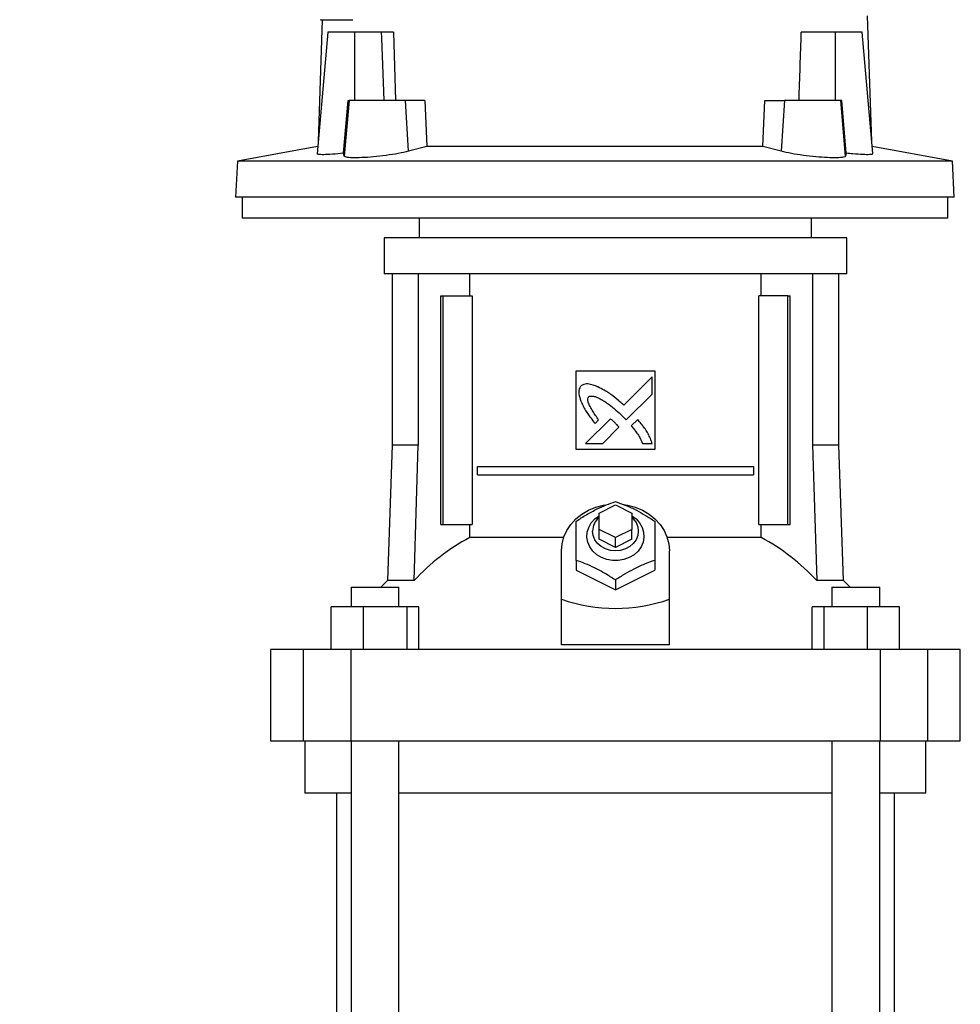
# Model space of a CAD drawing. Extents: x 0.4 to 10.6, y 0.4 to 8.1.
# Drawn here: x 6.7 to 7, y 3.3 to 3.7 of the extents above; entities that cross this region are included whole.
import ezdxf

# ---------------------------------------------------------------- set-up
doc = ezdxf.new("R2010")
doc.units = 0
doc.linetypes.add('SLD-SOLID', pattern=[0])
doc.layers.get('0').update_dxf_attribs({"linetype": 'CONTINUOUS'})
doc.styles.add('SLDTEXTSTYLE0', font='TXT', dxfattribs={"width": 0.75})
doc.dimstyles.new('SLDDIMSTYLE3', dxfattribs={"dimtxt": 0.125, "dimasz": 0.13, "dimexe": 0, "dimexo": 0.0625, "dimgap": 0.03125, "dimtad": 0, "dimtih": 1, "dimtoh": 1, "dimdec": 1, "dimlfac": 30, "dimrnd": 1e-09, "dimzin": 12, "dimtxsty": 'SLDTEXTSTYLE0', "dimsah": 1, "dimcen": 0.09, "dimazin": 3, "dimtfac": 1, "dimtdec": 1, "dimtofl": 0, "dimtmove": 0, "dimatfit": 3, "dimtolj": 1, "dimtzin": 12})

# ---------------------------------------------------------------- blocks, each defined once
blk = doc.blocks.new('_D_8')
at = {"color": 7, "linetype": 'SLD-SOLID'}
for p, q in [((6.717268436560916, 4.092341853475984), (5.993945793207708, 4.092341853475984)), ((6.118945793207709, 4.092341853475984), (6.118945793207709, 3.542662731044977)), ((6.118945793207709, 2.794546102647639), (6.118945793207709, 3.344225225078646)), ((6.658042778003884, 2.794546102647639), (5.993945793207708, 2.794546102647639))]:
    blk.add_line(p, q, dxfattribs=at)
for points in [[(6.118945793207709, 4.092341853475984), (6.09894579320771, 3.962341853475984), (6.138945793207709, 3.962341853475984)], [(6.118945793207709, 2.794546102647639), (6.138945793207709, 2.924546102647639), (6.09894579320771, 2.924546102647639)]]:
    blk.add_solid(points, dxfattribs=at)
at = {"color": 7, "linetype": 'SLD-SOLID', "insert": (5.957313843727116, 3.505358706299984), "char_height": 0.125, "attachment_point": 1, "style": 'SLDTEXTSTYLE0'}
blk.add_mtext('38.9', dxfattribs=at)

msp = doc.modelspace()

# ---------------------------------------------------------------- linework, layer by layer
at = {"color": 7, "linetype": 'SLD-SOLID'}
for p, q in [((6.774034707672379, 3.657562507130972), (6.772390485166812, 3.60863579278274)), ((6.994684785760925, 3.608635792780269), (6.992986454361509, 3.659172611833991)), ((6.776237811329142, 3.652610932043952), (6.771964604725754, 3.603767957066715)), ((6.787080990191216, 3.652610932043959), (6.776237811329142, 3.652610932043952)), ((6.787080998924345, 3.625051876925911), (6.787080990191216, 3.652610932043959)), ((6.797753382426295, 3.652610932043963), (6.787080990191216, 3.652610932043959)), ((6.797753382426295, 3.652610932043963), (6.797840329974484, 3.650094159845661)), ((6.797840329974521, 3.650094159845662), (6.798736873865728, 3.625051876925857)), ((6.802605075520919, 3.652610932043967), (6.803496090884254, 3.625051876925853)), ((6.979994277300705, 3.652610932043952), (6.966378033930406, 3.652610932043954)), ((6.979994277300705, 3.652610932043952), (6.979994273863893, 3.625051876925835)), ((6.990837459556955, 3.65261093251744), (6.979994277300705, 3.652610932043952)), ((6.995109436940506, 3.60378200758722), (6.990837459556955, 3.65261093251744)), ((6.782610778093559, 3.60395732821296), (6.784403592943867, 3.625051876925938)), ((6.784850619448241, 3.62505187692585), (6.782904069670912, 3.602787106437961)), ((6.784403592943867, 3.625051876925938), (6.784850619448241, 3.62505187692585)), ((6.807467726310613, 3.625051876915618), (6.784850619448241, 3.62505187692585)), ((6.808724493066608, 3.60473683151444), (6.807467726310613, 3.625051876915618)), ((6.815270617043029, 3.625051876915625), (6.807467726310613, 3.625051876915618)), ((6.815270617043029, 3.625051876915625), (6.81611253849178, 3.60667447428288)), ((6.950962732436348, 3.606674474282202), (6.951804653978345, 3.62505187692584)), ((6.951804653978345, 3.62505187692584), (6.959607544626931, 3.625051877077423)), ((6.959607544626931, 3.625051877077423), (6.95835077815281, 3.604736831437843)), ((6.982224651440247, 3.625051877229009), (6.959607544626931, 3.625051877077423)), ((6.984171201228619, 3.602787106767363), (6.982224651440247, 3.625051877229009)), ((6.982671677983662, 3.625051876925837), (6.982224651440247, 3.625051877229009)), ((6.984464492841096, 3.60395732822018), (6.982671677983662, 3.625051876925837)), ((6.772217166440361, 3.606654750674362), (6.740011611207169, 3.6007407065243)), ((6.81611253849178, 3.60667447428288), (6.808724493066608, 3.60473683151444)), ((6.950962732436348, 3.606674474282202), (6.81611253849178, 3.60667447428288)), ((6.95835077815281, 3.604736831437843), (6.950962732436348, 3.606674474282202)), ((7.027063659720485, 3.6007407065243), (6.994858104487157, 3.606654750674386)), ((6.782904069670912, 3.602787106437961), (6.782610778093559, 3.60395732821296)), ((6.984464492841096, 3.60395732822018), (6.984171201228619, 3.602787106767363)), ((6.740011611207401, 3.6007407065243), (6.739256795569498, 3.586337966164693)), ((7.027063659720254, 3.6007407065243), (6.740011611207401, 3.6007407065243)), ((7.027818475358157, 3.586337966164693), (7.027063659720254, 3.6007407065243)), ((7.027818475358158, 3.586337966164693), (6.739256795569498, 3.586337966164693)), ((6.741870968797161, 3.586337966164699), (6.741870968797161, 3.577807782437665)), ((7.025204302130494, 3.577807782437665), (7.025204302130494, 3.586337966164699)), ((6.883537635463827, 3.577807782437665), (6.741870968797161, 3.577807782437665)), ((6.813029654642896, 3.577807782437665), (6.813029654642896, 3.569933766689634)), ((7.025204302130494, 3.577807782437665), (6.883537635463827, 3.577807782437665)), ((6.970509969603525, 3.569933766689634), (6.970509969603525, 3.577807782437665)), ((6.798922043094339, 3.569933766689634), (6.798922043094339, 3.555498071151576)), ((6.89176981212321, 3.569933766689634), (6.798922043094339, 3.569933766689634)), ((6.984617581152082, 3.569933766689634), (6.89176981212321, 3.569933766689634)), ((6.984617581152082, 3.555498071151576), (6.984617581152082, 3.569933766689634)), ((6.89176981212321, 3.555498071151576), (6.798922043094339, 3.555498071151576)), ((6.802137266191452, 3.555498071151576), (6.802137266191452, 3.486731666952158)), ((6.812628971450947, 3.555498071151576), (6.812628971450947, 3.486731666952103)), ((6.833254257244214, 3.546705420232941), (6.833254257244214, 3.555498071151576)), ((6.984617581152082, 3.555498071151576), (6.89176981212321, 3.555498071151576)), ((6.950285367410069, 3.546705420232941), (6.950285367410069, 3.555498071151576)), ((6.970910652795474, 3.555498071151576), (6.970910652795474, 3.486731666952103)), ((6.981402358054969, 3.486731666952158), (6.981402358054969, 3.555498071151576)), ((6.821667018492783, 3.454841903172573), (6.821667018492783, 3.546705420232941)), ((6.821667018492783, 3.546705420232941), (6.822591174296718, 3.546705420232941)), ((6.822591174296718, 3.454841903172573), (6.822591174296718, 3.546705420232941)), ((6.822591174296718, 3.546705420232941), (6.834204231899816, 3.546705420232941)), ((6.834204231899816, 3.546705420232941), (6.834204231899816, 3.454841903172573)), ((6.949335392346605, 3.454841903172573), (6.949335392346605, 3.546705420232941)), ((6.960948449949702, 3.546705420232941), (6.949335392346605, 3.546705420232941)), ((6.960948449949702, 3.454841903172573), (6.960948449949702, 3.546705420232941)), ((6.960948449949702, 3.546705420232941), (6.961872605753637, 3.546705420232941)), ((6.961872605753637, 3.454841903172573), (6.961872605753637, 3.546705420232941)), ((6.876021780627148, 3.51652169319882), (6.907517843619274, 3.51652169319882)), ((6.876021780627148, 3.485025630206694), (6.876021780627148, 3.51652169319882)), ((6.907517843619274, 3.51652169319882), (6.907517843619274, 3.485025630206694)), ((6.90650521053971, 3.51411319228108), (6.895160441751885, 3.502774169619605)), ((6.90650521053971, 3.507203708412617), (6.90650521053971, 3.51411319228108)), ((6.896132357762385, 3.496843460958188), (6.90650521053971, 3.507203708412617)), ((6.889719365636401, 3.497335849409631), (6.879812815171116, 3.487434316612994)), ((6.883569114383715, 3.495459513463388), (6.884989124957773, 3.496878804801971)), ((6.894502698969734, 3.498518132874198), (6.896132357762385, 3.496843460958188)), ((6.9006930058153, 3.496992344583426), (6.898119908702439, 3.494422374355777)), ((6.88671176530235, 3.487434316612994), (6.893196942823174, 3.493911613200921)), ((6.879812815171116, 3.487434316612994), (6.88671176530235, 3.487434316612994)), ((6.902678176418974, 3.487434316612994), (6.906505210539708, 3.487433945633295)), ((6.802137266189816, 3.486731666952158), (6.80023814174787, 3.432347858354612)), ((6.812628971449503, 3.486731666952158), (6.802137266189816, 3.486731666952158)), ((6.81095214409472, 3.432347858354876), (6.812628971449503, 3.486731666952158)), ((6.907517843619274, 3.485025630206694), (6.876021780627148, 3.485025630206694)), ((6.970910652795474, 3.486731666952103), (6.972587480151946, 3.432347858354612)), ((6.981402358056604, 3.486731666952158), (6.970910652796919, 3.486731666952158)), ((6.98330148249855, 3.432347858354612), (6.981402358056604, 3.486731666952158)), ((6.836407173959322, 3.474855026532153), (6.836407173959322, 3.478135866427166)), ((6.836407173959322, 3.478135866427166), (6.9471324502871, 3.478135866427166)), ((6.9471324502871, 3.478135866427166), (6.9471324502871, 3.474855026532153)), ((6.836407173959322, 3.474855026532153), (6.9471324502871, 3.474855026532153)), ((6.885208132333185, 3.459435065271661), (6.89176981212321, 3.462715906570135)), ((6.885208132333185, 3.452873382674713), (6.885208132333185, 3.459435065271661)), ((6.89176981212321, 3.462715906570135), (6.898331491913237, 3.459435065271661)), ((6.898331491913237, 3.459435065271661), (6.898331491913237, 3.452873382674713)), ((6.821667018492783, 3.454841903172573), (6.822591174296718, 3.454841903172573)), ((6.822591174296718, 3.454841903172573), (6.834204231899816, 3.454841903172573)), ((6.833254257699456, 3.449623154616275), (6.833254257244214, 3.454841903172573)), ((6.891769812123211, 3.449592541376239), (6.885208132333185, 3.452873382674713)), ((6.885208132333185, 3.448936379853161), (6.885208132333185, 3.452873382674713)), ((6.898331491913237, 3.452873382674713), (6.891769812123211, 3.449592541376239)), ((6.898331491913237, 3.448936379853161), (6.898331491913237, 3.452873382674713)), ((6.949335392346605, 3.454841903172573), (6.960948449949702, 3.454841903172573)), ((6.950285367002208, 3.449623154375261), (6.950285367002208, 3.454841903172573)), ((6.960948449949702, 3.454841903172573), (6.961872605753637, 3.454841903172573)), ((6.870992286002028, 3.449623154857289), (6.833254257699456, 3.449623154616275)), ((6.89176981212321, 3.445655538554687), (6.885208132333185, 3.448936379853161)), ((6.89176981212321, 3.445655538554687), (6.891769812123211, 3.449592541376239)), ((6.898331491913237, 3.448936379853161), (6.89176981212321, 3.445655538554687)), ((6.950285367002208, 3.449623154375261), (6.912547338407717, 3.449623154375261)), ((6.870116268816124, 3.424859511736184), (6.870116268816124, 3.444343215508531)), ((6.913423355430298, 3.424859511736183), (6.913423355430298, 3.444343215508531)), ((6.876021780627742, 3.440459856541015), (6.876021780627148, 3.436469196392193)), ((6.907517843618679, 3.440459856541015), (6.907517843619274, 3.436469196392193)), ((6.876021780627148, 3.436469196392193), (6.89176981212321, 3.428595177275855)), ((6.89176981212321, 3.428595177275855), (6.907517843619274, 3.436469196392193)), ((6.800238141747335, 3.432347858354612), (6.79752087291456, 3.429645052778873)), ((6.81095214409472, 3.432347858354876), (6.800238141747335, 3.432347858354612)), ((6.89176981212321, 3.432585837424974), (6.89176981212321, 3.428595177275855)), ((6.983301482499085, 3.432347858354612), (6.972587480151946, 3.432347858354612)), ((6.98601875133186, 3.429645052778873), (6.983301482499085, 3.432347858354612)), ((6.785681747499325, 3.429645052778873), (6.785681747499325, 3.421771037030841)), ((6.785681747499325, 3.429645052778873), (6.804841852486201, 3.429645052778873)), ((6.804841852486201, 3.421771037030841), (6.804841852486201, 3.429645052778873)), ((6.978697771760219, 3.429645052778873), (6.978697771760219, 3.421771037030841)), ((6.978697771760219, 3.429645052778873), (6.997857876747095, 3.429645052778873)), ((6.997857876747095, 3.421771037030841), (6.997857876747095, 3.429645052778873)), ((6.870116268816124, 3.406495168501408), (6.870116268816124, 3.424859511736184)), ((6.913423355430298, 3.406495168501408), (6.913423355430298, 3.424859511736183)), ((6.77769715319512, 3.404710669576773), (6.77769715319512, 3.421771037030841)), ((6.790555367067997, 3.421771037030841), (6.77769715319512, 3.421771037030841)), ((6.790555367067997, 3.421771037030841), (6.790555367067997, 3.404710669576773)), ((6.808120013865642, 3.421771037030841), (6.790555367067997, 3.421771037030841)), ((6.808120013865642, 3.404710669576773), (6.808120013865642, 3.421771037030841)), ((6.812826446790408, 3.421771037030841), (6.808120013865642, 3.421771037030841)), ((6.812826446790408, 3.404710669576773), (6.812826446790408, 3.421771037030841)), ((6.970713177456014, 3.404710669576773), (6.970713177456014, 3.421771037030841)), ((6.975419610380781, 3.421771037030841), (6.970713177456014, 3.421771037030841)), ((6.975419610380781, 3.421771037030841), (6.975419610380781, 3.404710669576773)), ((6.992984257178425, 3.421771037030841), (6.975419610380781, 3.421771037030841)), ((6.992984257178425, 3.404710669576773), (6.992984257178425, 3.421771037030841)), ((7.005842471051303, 3.421771037030841), (6.992984257178425, 3.421771037030841)), ((7.005842471051303, 3.404710669576773), (7.005842471051303, 3.421771037030841)), ((6.753318368553657, 3.404710669576773), (6.753318368553657, 3.367965262752625)), ((6.766355694308813, 3.404710669576773), (6.753318368553657, 3.404710669576773)), ((6.766355694308813, 3.404710669576773), (6.766355694308813, 3.367965262752625)), ((6.785480963721071, 3.404710669576773), (6.766355694308813, 3.404710669576773)), ((6.785480963721071, 3.404710669576773), (6.785480963721071, 3.367965262752625)), ((6.99805866052535, 3.404710669576773), (6.785480963721071, 3.404710669576773)), ((6.913423355430298, 3.406495168501408), (6.870116268816124, 3.406495168501408)), ((6.99805866052535, 3.404710669576773), (6.99805866052535, 3.367965262752625)), ((7.017183929937609, 3.404710669576773), (6.99805866052535, 3.404710669576773)), ((7.017183929937609, 3.367965262752625), (7.017183929937609, 3.404710669576773)), ((7.030221255692765, 3.404710669576773), (7.017183929937609, 3.404710669576773)), ((7.030221255692765, 3.367965262752625), (7.030221255692765, 3.404710669576773)), ((6.753318368553657, 3.367965262752625), (6.766355694308813, 3.367965262752625)), ((6.766355694308813, 3.367965262752625), (6.785480963721071, 3.367965262752625)), ((6.767097896112712, 3.367965262752625), (6.767097896112712, 3.346967887424542)), ((6.785480963721071, 3.367965262752625), (6.99805866052535, 3.367965262752625)), ((6.785681747499325, 3.367965262752625), (6.785681747499325, 3.079710669576773)), ((6.804841852486201, 3.079710669576773), (6.804841852486201, 3.367965262752625)), ((6.978697771760219, 3.367965262752625), (6.978697771760219, 3.079710669576773)), ((6.997857876747095, 3.079710669576773), (6.997857876747095, 3.367965262752625)), ((6.99805866052535, 3.367965262752625), (7.017183929937609, 3.367965262752625)), ((7.016441728133708, 3.346967887424542), (7.016441728133708, 3.367965262752625)), ((7.017183929937609, 3.367965262752625), (7.030221255692765, 3.367965262752625)), ((6.785681747499325, 3.346967887424542), (6.767097896112712, 3.346967887424542)), ((6.779761938107462, 3.346967887424542), (6.779761938107462, 3.079710669576773)), ((6.978697771760219, 3.346967887424542), (6.804841852486201, 3.346967887424542)), ((7.016441728133708, 3.346967887424542), (6.997857876747095, 3.346967887424542)), ((7.003777686138958, 3.079710669576773), (7.003777686138958, 3.346967887424542))]:
    msp.add_line(p, q, dxfattribs=at)
at = {"color": 7, "linetype": 'SLD-SOLID', "flags": 128}
for points in [[(6.870116268816124, 3.444343215508531), (6.870358121004164, 3.447138133375082), (6.871078274990046, 3.449870617394957), (6.872260643723749, 3.452479628390446), (6.873878815041566, 3.45490688536717), (6.875896641670203, 3.457098167415191), (6.878269048697136, 3.459004524914541), (6.880943040469668, 3.460583372988846), (6.883858884430238, 3.461799442781092), (6.886951445443055, 3.462625569301617), (6.887888669725774, 3.462792050257154)], [(6.895192451546173, 3.462859994598027), (6.896588178803368, 3.462625569301617), (6.899680739816184, 3.461799442781092), (6.902596583776754, 3.460583372988846), (6.905270575549286, 3.459004524914541), (6.907642982576219, 3.457098167415191), (6.909660809204857, 3.45490688536717), (6.911278980522673, 3.452479628390445), (6.912461349256375, 3.449870617394956), (6.913181503242259, 3.447138133375082), (6.913423355430298, 3.444343215508531)], [(6.898331491913237, 3.458384839283072), (6.900075491184041, 3.457086111591289), (6.90149475277351, 3.455498223183732), (6.902515874150123, 3.453695419488518), (6.903097050484746, 3.45175150750075), (6.903214488349954, 3.449746071205607), (6.902863379825746, 3.447761213400641), (6.902058099336359, 3.445878194397598), (6.900831615159642, 3.444174105215709), (6.899234139701897, 3.442718711466301), (6.897331073796058, 3.441571597140478), (6.895200329183915, 3.440779725233517), (6.892929138800237, 3.440375515074332), (6.890610485446186, 3.440375515074332), (6.888339295062508, 3.440779725233518), (6.886208550450363, 3.441571597140478), (6.884305484544525, 3.442718711466302), (6.88270800908678, 3.444174105215709), (6.881481524910064, 3.445878194397598), (6.880676244420675, 3.447761213400641), (6.880325135896468, 3.449746071205607), (6.880442573761676, 3.45175150750075), (6.8810237500963, 3.453695419488518), (6.882044871472912, 3.455498223183732), (6.883464133062382, 3.457086111591289), (6.885208132333185, 3.458384839283072)], [(6.898331491913237, 3.457784993465788), (6.898951991096935, 3.457177467437039), (6.900046429021014, 3.455669034154677), (6.900725842813694, 3.453987512554842), (6.900956163830426, 3.452217221151975), (6.900725842813694, 3.450446929749108), (6.900046429021014, 3.448765408149273), (6.898951991096935, 3.44725697486691), (6.897497408728946, 3.445997269045465), (6.895755620750786, 3.445049457594898), (6.893813967684751, 3.444461067739058), (6.89176981212321, 3.444261603802217), (6.88972565656167, 3.444461067739058), (6.887784003495636, 3.445049457594898), (6.886042215517475, 3.445997269045465), (6.884587633149487, 3.44725697486691), (6.883493195225408, 3.448765408149273), (6.882813781432729, 3.450446929749108), (6.882583460415997, 3.452217221151975)]]:
    msp.add_lwpolyline(points, dxfattribs=at)
at = {"color": 7, "linetype": 'SLD-SOLID'}
for centre, radius, start, end in [((6.890085035105106, 3.452083473438607), 0.007502766907422726, 130.542649818133, 178.9785654387666), ((6.872757702371149, 3.375591406762371), 0.08391198860254387, 118.0844435971355, 137.4385366622168), ((6.910781921816571, 3.375591406694744), 0.08391198869152393, 42.56146334443876, 61.91555603752439)]:
    msp.add_arc(centre, radius, start, end, dxfattribs=at)
for centre, major_axis, ratio, start_param, end_param in [((6.883537635463827, 4.051389789719173), (0, 1.100348707302609), 0.08077694535969036, 4.314517360067667, 4.341535152171349), ((6.89176981212321, 3.612847152516405), (-8.881784197001252e-16, 0.1916924122112533), 0.5773502691896254, 2.944670220840744, 3.338515086338866)]:
    msp.add_ellipse(centre, major_axis=major_axis, ratio=ratio, start_param=start_param, end_param=end_param, dxfattribs=at)
for points, knots in [([(6.77344318901158, 3.657562507130972), (6.773401072564977, 3.657562507130972), (6.773125492616499, 3.657562507130972), (6.774359001009203, 3.657562507130972), (6.777307404403824, 3.657562507130972), (6.781321452629212, 3.657562507130972), (6.784917986837852, 3.657562507130972), (6.786292301574902, 3.657562507130972)], [0, 0, 0, 0, 0.04748321671459333, 0.3106962593285603, 0.5739384512517652, 0.8371925216423641, 0.9999999999999999, 0.9999999999999999, 0.9999999999999999, 0.9999999999999999]), ([(6.802605075520951, 3.652610932043964), (6.802265163493312, 3.652610932043964), (6.801392560658102, 3.652610932043964), (6.7997035660219, 3.652610932043964), (6.798359664032118, 3.652610932043964), (6.797753382426295, 3.652610932043963)], [0, 0, 0, 0, 0.2593868970935325, 0.6658832974893146, 1, 1, 1, 1]), ([(6.782610778093559, 3.60395732821296), (6.781061510429142, 3.603796647136944), (6.777962566621617, 3.603475242619867), (6.774462485996137, 3.603318248158909), (6.772266449257025, 3.603391435262983), (6.772127833200614, 3.603643239841381), (6.772063962791073, 3.60375926436237)], [0, 0, 0, 0, 0.2601430909173151, 0.5203547709566759, 0.7789928670153798, 1, 1, 1, 1]), ([(6.808724493066608, 3.60473683151444), (6.807414868248904, 3.604428519401983), (6.80479523459622, 3.603811804771653), (6.799731112472616, 3.603025898051549), (6.79456110431779, 3.602444977290534), (6.78978006455177, 3.602120476032867), (6.785989200139564, 3.602077085975472), (6.783473634586024, 3.602289769974978), (6.783090379688905, 3.602624423023116), (6.782904069670912, 3.602787106437961)], [0, 0, 0, 0, 0.1468173751166062, 0.2936778010423435, 0.4392580096802141, 0.5829044321486717, 0.7249664585365833, 0.8662991537910816, 1, 1, 1, 1]), ([(6.984171201228619, 3.602787106767363), (6.983962490981191, 3.602614784460259), (6.983545010251657, 3.60227009011309), (6.980865324761965, 3.602071247271252), (6.977009391740964, 3.60213396080065), (6.97226285522159, 3.602469442393327), (6.967202998854284, 3.603046621260777), (6.962237693311656, 3.603821248915287), (6.959654048141927, 3.604429839601015), (6.95835077815281, 3.604736831437843)], [0, 0, 0, 0, 0.1425638199730415, 0.2851687844803041, 0.4268124590411756, 0.5681464191181753, 0.7102096666007282, 0.8538208539312248, 1, 1, 1, 1]), ([(6.994942800375979, 3.603767428776894), (6.994996636398032, 3.603719456834194), (6.99524688326759, 3.603496468061441), (6.993991193885462, 3.603344847543589), (6.991272404315503, 3.60335293487142), (6.987801598655007, 3.603596897472821), (6.985359843084582, 3.60386062413724), (6.984464492841096, 3.60395732822018)], [0, 0, 0, 0, 0.07170108159401656, 0.3332893205843257, 0.5923365554604889, 0.8505167475605674, 1, 1, 1, 1]), ([(6.884733943780041, 3.510112663069687), (6.88457106379435, 3.510176701943976), (6.883756168750665, 3.510497090977903), (6.882272288322808, 3.511026905350454), (6.880512127198475, 3.511420694032624), (6.878965898028664, 3.511177586135472), (6.878267871037193, 3.510722181825203), (6.877882762677679, 3.510470930786223)], [0, 0, 0, 0, 0.07278707768608408, 0.3641566433058982, 0.6571430986107758, 0.8108424739227345, 1, 1, 1, 1]), ([(6.877882762677679, 3.510470930786223), (6.877790146268619, 3.510322968196755), (6.877429821942041, 3.509747319443466), (6.876961697121803, 3.508694151679892), (6.877120147881498, 3.506734555376928), (6.877574814696149, 3.505388322852668), (6.877891030394214, 3.504452033148427)], [0, 0, 0, 0, 0.08329963557803378, 0.3240774005248296, 0.5299033715590933, 1, 1, 1, 1]), ([(6.895160441751885, 3.502774169619605), (6.895029734708451, 3.502890504343525), (6.894376189016273, 3.50347218728631), (6.892671920571566, 3.504979996274519), (6.890491841358542, 3.506746986296978), (6.888445913750451, 3.508101553967366), (6.886723629262704, 3.509101368423334), (6.885572727277758, 3.509686335759124), (6.884733943780041, 3.510112663069687)], [0, 0, 0, 0, 0.04100853630659404, 0.2050459679996411, 0.5333904461174697, 0.697519126736127, 0.7795503281877931, 0.9999999999999999, 0.9999999999999999, 0.9999999999999999, 0.9999999999999999]), ([(6.877891030394214, 3.504452033148427), (6.877962807660181, 3.504292462286627), (6.878321746770122, 3.503494490640109), (6.878981082499053, 3.502062403152905), (6.879851801716891, 3.500540663835413), (6.880809375938765, 3.499074694291778), (6.881972801708052, 3.497467796005719), (6.882988814055574, 3.49618957533415), (6.883569114383715, 3.495459513463388)], [0, 0, 0, 0, 0.04917390156240881, 0.2459056669414081, 0.4427923628011654, 0.541155836909514, 0.7379289542528666, 1, 1, 1, 1]), ([(6.884989124957773, 3.496878804801971), (6.884892532152978, 3.497024708147791), (6.88440956894283, 3.497754223647613), (6.883528100037333, 3.499059204280452), (6.88257490389803, 3.500527433402732), (6.881863586363465, 3.501733481592487), (6.881371636788685, 3.50266297011854), (6.880926504770156, 3.503686299740308), (6.880663301466687, 3.504633373635295), (6.880684121553302, 3.505430364983155), (6.880829688464137, 3.50585517721804), (6.88096740050405, 3.50604731986457), (6.881005203622561, 3.506100064644491)], [0, 0, 0, 0, 0.05028540227558519, 0.2514265877093463, 0.4525908604349249, 0.5531766745388101, 0.6537863275909211, 0.7544691947816946, 0.8741114990592475, 0.9321613780226535, 0.9813777250863976, 1, 1, 1, 1]), ([(6.881005203622561, 3.506100064644491), (6.88116092101426, 3.506186825927043), (6.88154385838153, 3.50640018768939), (6.882460029534484, 3.506489572256094), (6.88388566938876, 3.506194524847982), (6.885627487399595, 3.505393967138865), (6.887477722451038, 3.504271178378904), (6.889591963208494, 3.502768454562993), (6.8919537806151, 3.500867833751478), (6.893652034877072, 3.49930231105753), (6.894502698969734, 3.498518132874198)], [0, 0, 0, 0, 0.032960315560915, 0.08105540638373226, 0.1669275321853614, 0.301700686210066, 0.4358344279955911, 0.5698560310595687, 0.7845387247091931, 1, 1, 1, 1]), ([(6.891541937814878, 3.495731912401757), (6.891412956754907, 3.495850157787495), (6.89105023282306, 3.496182690573682), (6.89056624286272, 3.496617597770871), (6.89008974618106, 3.497036657172135), (6.889842852240069, 3.497236097320097), (6.889719365636401, 3.497335849409631)], [0, 0, 0, 0, 0.2161755492859263, 0.6079345698053996, 0.8039043477686698, 1, 1, 1, 1]), ([(6.893196942823174, 3.493911613200921), (6.893190828926971, 3.493928112615762), (6.89315693015497, 3.494019594362146), (6.892883253104999, 3.494340804153208), (6.892347728268219, 3.494932176385119), (6.891832109590194, 3.495443920878937), (6.891541937814877, 3.495731912401757)], [0, 0, 0, 0, 0.0213475013678241, 0.1183621798059553, 0.5038457248082218, 1, 1, 1, 1]), ([(6.906505210539708, 3.487433945633295), (6.906447748460021, 3.487599207788784), (6.906160369623349, 3.488425715396035), (6.905627617092829, 3.489910962615486), (6.904687349188905, 3.491798520349382), (6.903493836504899, 3.493583542176813), (6.902140861599693, 3.49530041363773), (6.901175976802423, 3.496427955803966), (6.9006930058153, 3.496992344583426)], [0, 0, 0, 0, 0.04652086580100363, 0.232659736082851, 0.4191200856392341, 0.60546081400375, 0.8025142683780092, 1, 1, 1, 1]), ([(6.898119908702439, 3.494422374355777), (6.898234499841257, 3.494290152611295), (6.898807568607457, 3.493628913419887), (6.899599705068963, 3.49269288579352), (6.900632188169911, 3.491278067355514), (6.901646720858353, 3.489644021942512), (6.902310776210802, 3.488221404519692), (6.902678176418974, 3.487434316612994)], [0, 0, 0, 0, 0.06262888862546621, 0.3132062418011453, 0.4385014682451459, 0.6893411419797102, 1, 1, 1, 1]), ([(6.876021780627742, 3.456207894773097), (6.877387515844376, 3.457090962659352), (6.880147734451121, 3.458875686653414), (6.884237676056424, 3.461069424158934), (6.888151971234109, 3.462810112081665), (6.890556680045161, 3.463655454126014), (6.891769812122617, 3.464081913889337)], [0, 0, 0, 0, 0.2642845933123563, 0.5341322703350135, 0.7649781611351562, 1, 1, 1, 1]), ([(6.891769812122617, 3.464081913889337), (6.893135547339699, 3.46359924597455), (6.895895765947147, 3.462623750180819), (6.899985707552429, 3.460727544331434), (6.903900002730327, 3.458553935402088), (6.906304711541249, 3.456994567606373), (6.907517843618679, 3.456207894773097)], [0, 0, 0, 0, 0.2642845933365954, 0.5341322703445783, 0.7649781611321725, 0.9999999999999999, 0.9999999999999999, 0.9999999999999999, 0.9999999999999999]), ([(6.876021780627742, 3.440459856541015), (6.876021780627487, 3.442025792327574), (6.876021780626973, 3.445190626215128), (6.876021780627234, 3.449429335398208), (6.876021780626984, 3.45312717174699), (6.876021780627488, 3.455174868711425), (6.876021780627742, 3.456207894773097)], [0, 0, 0, 0, 0.2642845933081961, 0.5341322703265937, 0.7649781611230971, 1, 1, 1, 1]), ([(6.907517843618679, 3.456207894773097), (6.907517843618935, 3.455042358957683), (6.90751784361945, 3.452686753269737), (6.907517843619188, 3.448745575743253), (6.907517843619438, 3.444614818387614), (6.907517843618934, 3.441853095672353), (6.907517843618679, 3.440459856541015)], [0, 0, 0, 0, 0.2642845933081943, 0.5341322703265957, 0.7649781611230968, 1, 1, 1, 1]), ([(6.89176981212321, 3.432585837424974), (6.890404076906325, 3.433468905310849), (6.887643858299068, 3.435253629304142), (6.883553916693994, 3.437447366810027), (6.879639621516095, 3.439188054732516), (6.877234912705172, 3.440033396777405), (6.876021780627742, 3.440459856541015)], [0, 0, 0, 0, 0.2642845933081945, 0.5341322703265943, 0.7649781611231019, 1, 1, 1, 1]), ([(6.907517843618679, 3.440459856541015), (6.906152108402049, 3.439977188625904), (6.903391889795308, 3.439001692831446), (6.89930194818997, 3.43710548698255), (6.895387653012321, 3.434931878052829), (6.892982944200895, 3.433372510257869), (6.89176981212321, 3.432585837424974)], [0, 0, 0, 0, 0.2642845933081942, 0.5341322703265938, 0.7649781611230994, 1, 1, 1, 1])]:
    msp.add_open_spline(points, degree=3, knots=knots, dxfattribs=at)

# ---------------------------------------------------------------- dimensions: what is measured, and where the dimension line sits
dim = msp.add_linear_dim(base=(6.118945793207709, 2.794546102647639), p1=(6.767268436560916, 4.092341853475984), p2=(6.708042778003883, 2.794546102647639), angle=90.0000000000002, dimstyle='SLDDIMSTYLE3', dxfattribs=at)
dim.commit()
dim.dimension.update_dxf_attribs({"geometry": '_D_8', "text_midpoint": (6.118945793207709, 3.443443978061812), "dimtype": 160})

doc.saveas('drawing.dxf')
